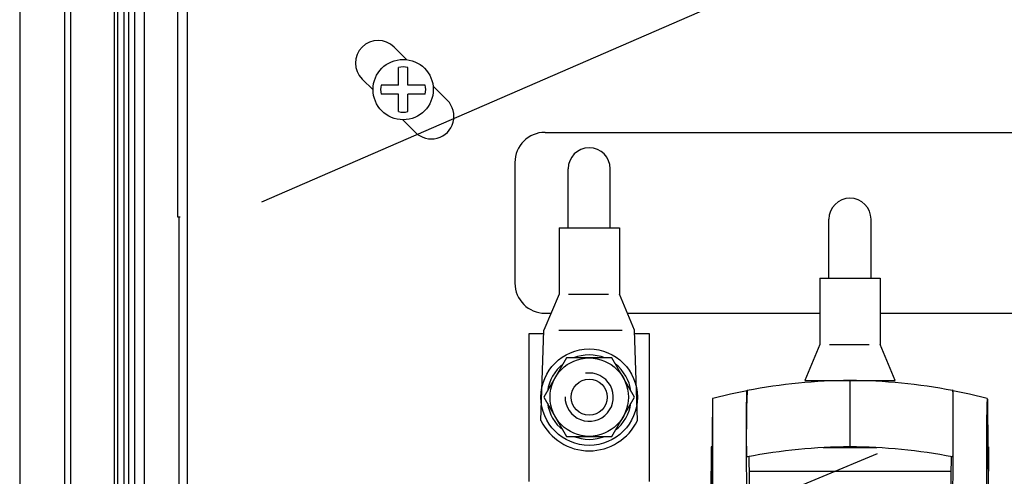
# Model space of a CAD drawing. Extents: x -887 to 43, y 145 to 742.
# Drawn here: x -887 to -723, y 519 to 595 of the extents above; entities that cross this region are included whole.
import ezdxf

# ---------------------------------------------------------------- set-up
doc = ezdxf.new("R2010")
doc.units = 0
doc.header["$MEASUREMENT"] = 0
doc.layers.get('0').update_dxf_attribs({"linetype": 'CONTINUOUS'})

# ---------------------------------------------------------------- blocks, each defined once
blk = doc.blocks.new('PLANTA')
for p, q in [((0, 505.80335), (0, 0)), ((7.5, 280.4), (7.5, 492)), ((17.26733, 484), (17.26733, 283.65)), ((8.5, 283.65), (8.5, 482)), ((15.69615, 482), (15.69615, 283.65)), ((16.3014, 283.65), (16.3014, 483.03407)), ((18.12498, 283.65), (18.12498, 482.42945)), ((19.0909, 283.65), (19.0909, 482.42945)), ((20.62046, 482.18319), (20.62046, 283.65)), ((26.20955, 411.37557), (26.20955, 476.59411)), ((27.79867, 39.51738), (27.8611, 464.57981)), ((62.09341, 439.58845), (64.17006, 437.5118)), ((56.7901, 434.28515), (58.60053, 432.47473)), ((70.93224, 430.74962), (68.56745, 433.11441)), ((65.62894, 425.44632), (63.53038, 427.54488)), ((87.13355, 425.44842), (242.13355, 425.44842)), ((82.13355, 420.44842), (82.13355, 400.44842)), ((26.6286, 411.37557), (26.20955, 411.37557)), ((26.42638, 74.3592), (26.42638, 411.37557)), ((87.13355, 395.44842), (88.12866, 395.44842)), ((100.78743, 395.44842), (132.70245, 395.44842)), ((142.70245, 395.44842), (182.70245, 395.44842)), ((154.70245, 395.44842), (162.13355, 395.44842)), ((90.70527, 388.03895), (86.95249, 381.53895)), ((98.21082, 388.03895), (90.70527, 388.03895)), ((101.9636, 381.53895), (98.21082, 388.03895)), ((130.20245, 384.27893), (145.20245, 384.27893)), ((86.95249, 381.53895), (90.70527, 375.03895)), ((98.21082, 375.03895), (101.9636, 381.53895)), ((90.70527, 375.03895), (98.21082, 375.03895))]:
    blk.add_line(p, q)
at = {"linetype": 'Continuous'}
for p, q in [((40.14517, 413.93766), (151.3067, 462.18763)), ((62.85005, 433.2944), (62.85005, 436.20969)), ((64.35005, 433.2944), (64.35005, 436.20969)), ((62.85005, 433.2944), (59.93475, 433.2944)), ((67.26534, 433.2944), (64.35005, 433.2944)), ((62.85005, 431.7944), (59.93475, 431.7944)), ((62.85005, 428.8791), (62.85005, 431.7944)), ((67.26534, 431.7944), (64.35005, 431.7944)), ((64.35005, 428.8791), (64.35005, 431.7944)), ((90.95804, 409.63895), (90.95804, 419.38436)), ((97.95804, 409.63895), (97.95804, 419.38436)), ((134.20245, 401.27893), (134.20245, 411.02434)), ((141.20245, 401.27893), (141.20245, 411.02434)), ((89.45804, 409.63895), (99.45804, 409.63895)), ((89.45804, 409.63895), (89.45804, 398.63895)), ((99.45804, 409.63895), (99.45804, 398.63895)), ((132.70245, 401.27893), (132.70245, 390.27893)), ((132.70245, 401.27893), (142.70245, 401.27893)), ((142.70245, 401.27893), (142.70245, 390.27893)), ((89.45804, 398.63895), (86.95804, 392.63895)), ((91.04784, 398.63895), (97.66884, 398.63895)), ((101.95804, 392.63895), (99.45804, 398.63895)), ((84.45804, 392.03895), (84.45804, 367.53895)), ((86.93804, 392.03895), (84.45804, 392.03895)), ((86.45804, 377.63895), (86.95804, 392.63895)), ((99.89983, 392.60893), (89.39259, 392.60893)), ((102.45804, 377.63895), (101.95804, 392.63895)), ((104.45804, 392.03895), (101.97804, 392.03895)), ((104.45804, 367.53895), (104.45804, 392.03895)), ((132.70245, 390.27893), (130.20245, 384.27893)), ((134.29225, 390.27893), (140.91324, 390.27893)), ((145.20245, 384.27893), (142.70245, 390.27893)), ((130.20245, 384.27893), (145.20245, 384.27893)), ((137.70245, 384.27893), (137.70245, 381.662)), ((137.70245, 381.662), (137.70245, 375.89587)), ((160.45599, 381.29696), (160.45767, 381.29652)), ((137.70245, 375.89587), (137.70245, 373.27893)), ((114.70245, 373.28978), (114.70245, 369.28978)), ((114.83157, 373.28978), (114.70245, 373.28978)), ((133.25527, 373.16276), (142.1496, 373.16276)), ((138.41964, 373.28978), (136.98528, 373.28978)), ((160.57333, 373.28978), (160.70245, 373.28978)), ((160.70245, 373.28978), (160.70245, 369.28978)), ((36.48854, 328.40363), (142.28967, 372.17253)), ((120.92328, 371.65746), (121.0943, 363.06657)), ((114.70245, 264.0568), (114.70245, 369.28978)), ((114.70245, 369.28978), (114.79202, 369.28978)), ((120.97041, 369.28978), (154.43449, 369.28978)), ((160.70245, 369.28978), (160.61288, 369.28978)), ((160.70245, 264.0568), (160.70245, 369.28978))]:
    blk.add_line(p, q, dxfattribs=at)
for points in [[(120.63359, 382.60324), (117.90101, 382.02924), (114.9483, 381.29223)], [(120.67813, 371.6055), (120.66834, 371.61828), (120.6301, 371.61077), (120.61987, 371.64664), (120.60987, 371.77126), (120.6004, 371.994), (120.5917, 372.30401), (120.58365, 372.71788), (120.577, 373.20639), (120.57205, 373.75325), (120.56871, 374.34007), (120.56359, 376.08817), (120.56347, 378.01585), (120.56897, 379.91764), (120.57227, 380.47946), (120.5771, 381.00309), (120.58471, 381.54856), (120.59403, 381.99821), (120.60473, 382.33231), (120.61637, 382.53981), (120.63942, 382.67838), (120.66278, 382.65766), (120.68525, 382.62316)], [(154.71508, 359.83314), (154.74467, 363.32603), (154.81792, 371.9703), (154.82773, 373.18886), (154.83583, 374.44797), (154.8407, 375.74954), (154.84172, 377.77308), (154.83654, 379.77565), (154.83314, 380.40094), (154.82801, 380.98421), (154.82094, 381.50402), (154.81231, 381.93994), (154.80345, 382.24624), (154.79383, 382.46359), (154.78373, 382.57902), (154.77341, 382.61105), (154.75551, 382.65816), (154.73752, 382.72672), (154.71973, 382.71803), (154.70245, 382.53337)], [(154.72676, 371.60698), (154.73292, 371.59906), (154.75548, 371.61457), (154.76824, 371.60281), (154.78098, 371.62139), (154.79342, 371.74366), (154.803, 371.95151), (154.81185, 372.24793), (154.81969, 372.62581), (154.82632, 373.07337), (154.83154, 373.57839), (154.83521, 374.12609), (154.84103, 375.85477), (154.84188, 377.61721), (154.84011, 378.70121), (154.83656, 379.77073), (154.8333, 380.37717), (154.82844, 380.94509), (154.82173, 381.45485), (154.81354, 381.88747), (154.80482, 382.20634), (154.79529, 382.43739), (154.78523, 382.56933), (154.77492, 382.61075), (154.73638, 382.61832), (154.72677, 382.63378)], [(160.4566, 381.29223), (157.50389, 382.02924), (154.77135, 382.60324)], [(114.9056, 380.77653), (114.85556, 375.71636), (114.75395, 365.43926), (114.72854, 362.86998)], [(114.91702, 381.28845), (114.91087, 381.1538), (114.9056, 380.77653)], [(114.94891, 381.29696), (114.93296, 381.29271), (114.91702, 381.28845)], [(160.48788, 381.28845), (160.49402, 381.1538), (160.4993, 380.77653)], [(160.4993, 380.77653), (160.5116, 379.53252), (160.56241, 374.394), (160.58781, 371.82474), (160.67636, 362.86998)], [(114.97832, 372.85244), (114.97891, 373.1156), (114.98096, 374.41398), (114.98171, 375.73084), (114.98116, 377.00278), (114.97938, 378.25986), (114.97864, 378.61905)], [(160.42658, 372.85244), (160.42599, 373.11562), (160.42393, 374.414), (160.42319, 375.73084), (160.42374, 377.00278), (160.42552, 378.25986), (160.42626, 378.61905)], [(114.97616, 372.21752), (114.97737, 372.52905), (114.97832, 372.85244)], [(160.42874, 372.21752), (160.42753, 372.52905), (160.42658, 372.85244)], [(114.91838, 358.53953), (114.93314, 362.03434), (114.9724, 371.32742), (114.97616, 372.21752)], [(154.48162, 371.65748), (154.36156, 365.62608), (154.31061, 363.06631)], [(160.48652, 358.53953), (160.47176, 362.03434), (160.4325, 371.32742), (160.42874, 372.21752)]]:
    blk.add_lwpolyline(points, dxfattribs=at)
blk.add_circle((63.60005, 432.5444), 5, dxfattribs=at)
for radius in [8, 6.5, 3]:
    blk.add_circle((94.45804, 381.53895), radius)
for centre, radius, start, end in [((59.44176, 436.9368), 3.75, 45, 225), ((68.28059, 428.09797), 3.75, 225, 45), ((87.13355, 420.44842), 5, 90, 180), ((87.13355, 400.44842), 5, 180, 270), ((94.45804, 381.53895), 7, 128.2132107, 171.7867893), ((94.45804, 381.53895), 7, 68.2132107, 111.7867893), ((94.45804, 381.53895), 7, 8.2132107, 51.7867893), ((94.45804, 381.53895), 4, 179.1066647, 98.7671228), ((94.45804, 381.53895), 7, 188.2132107, 231.7867893), ((94.45804, 381.53895), 7, 308.2132107, 351.7867893), ((94.45804, 381.53895), 7, 248.2132107, 291.7867893)]:
    blk.add_arc(centre, radius, start, end)
for centre, radius, start, end in [((63.60005, 432.5444), 3.74124, 78.4356504, 101.5643496), ((63.60005, 432.5444), 3.74124, 168.4356504, 191.5643496), ((63.60005, 432.5444), 3.74124, 348.4356504, 11.5643496), ((63.60005, 432.5444), 3.74124, 258.4356504, 281.5643496), ((94.45804, 419.38436), 3.5, 0, 180), ((137.70245, 411.02434), 3.5, 0, 180), ((137.70768, 296.30779), 87.97114, 90.00341, 101.1597076), ((137.6971, 296.306), 87.97293, 78.8404063, 89.9965186), ((529.57225, 372.26466), 409.07137, 178.5505789, 181.741464), ((71.46088, 379.47501), 43.52618, 358.8731715, 2.3990275), ((203.94402, 379.47501), 43.52618, 177.6009725, 181.1268285), ((94.45804, 381.53895), 8.9, 205.9892336, 334.0107664), ((137.70852, 285.29359), 87.98534, 90.0039529, 101.1616368), ((137.6963, 285.29227), 87.98666, 78.8386475, 89.9959939)]:
    blk.add_arc(centre, radius, start, end, dxfattribs=at)

msp = doc.modelspace()

# ---------------------------------------------------------------- block references
at = {"linetype": 'Continuous'}
msp.add_blockref('PLANTA', (-886.73, 150.66), dxfattribs=at)

doc.saveas('drawing.dxf')
